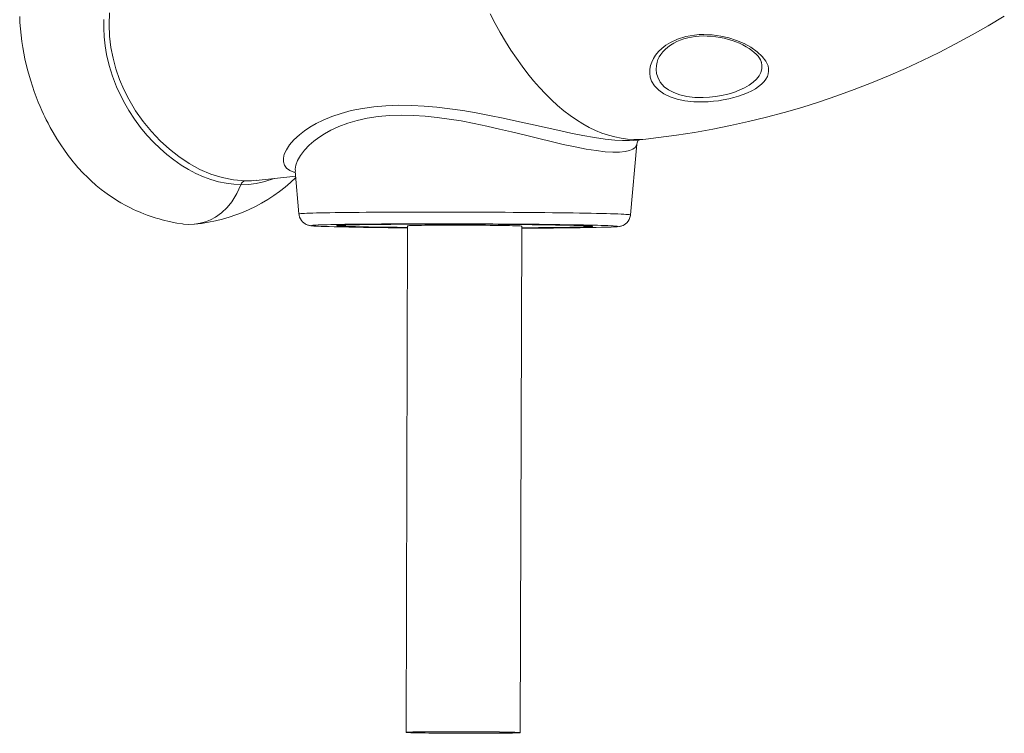
# Model space of a CAD drawing. Units: millimetres. Extents: x -949 to 26306, y 953 to 10516.
# Drawn here: x 21290 to 22067, y 7839 to 8403 of the extents above; entities that cross this region are included whole.
import ezdxf

# ---------------------------------------------------------------- set-up
doc = ezdxf.new("R2010")
doc.units = ezdxf.units.MM

msp = doc.modelspace()

# ---------------------------------------------------------------- linework, layer by layer
at = {"color": 7, "linetype": 'Continuous', "lineweight": 15}
for p, q in [((21875.16, 8369.4), (21875.14, 8369.49)), ((21774.46, 8307.71), (21783.93, 8308.72)), ((21771.87, 8248.85), (21776.92, 8304.81)), ((21507.41, 8283.28), (21510.27, 8249.56)), ((21476.63, 8276.11), (21507.74, 8279.41)), ((21541.04, 8240.55), (21541.04, 8240.35)), ((21596.04, 8240.2), (21594.95, 7840.24)), ((21684.95, 7840), (21686.04, 8239.95)), ((21741.04, 8239.8), (21741.04, 8240))]:
    msp.add_line(p, q, dxfattribs=at)
at = {"color": 8, "linetype": 'Continuous', "lineweight": 15}
msp.add_line((21468.09, 8275.83), (21471.96, 8275.83), dxfattribs=at)
at = {"color": 7, "linetype": 'Continuous', "lineweight": 15, "flags": 128}
for points in [[(21360.76, 8408.43), (21360.47, 8399.1), (21360.87, 8389.89), (21361.93, 8381.1), (21363.61, 8372.5), (21365.86, 8364.14), (21368.73, 8355.84), (21372.11, 8347.86), (21375.94, 8340.23), (21381.38, 8331.11), (21387.4, 8322.62), (21393.85, 8314.79), (21400.84, 8307.45), (21408.07, 8300.83), (21415.46, 8294.96), (21423.71, 8289.38), (21432.1, 8284.73), (21440.63, 8281.04), (21449.6, 8278.25), (21458.76, 8276.5), (21468.09, 8275.83)], [(21289.93, 8405.58), (21290.15, 8400.71), (21290.52, 8395.76), (21291.02, 8390.8), (21291.65, 8385.85), (21292.41, 8380.91), (21294.09, 8372.14), (21296.17, 8363.42), (21298.63, 8354.77), (21301.47, 8346.24), (21304.62, 8337.96), (21306.12, 8334.37), (21307.5, 8331.23), (21308.74, 8328.5), (21309.84, 8326.19), (21310.91, 8324.01), (21312.32, 8321.24), (21314.1, 8317.87), (21316.25, 8314.02), (21319.36, 8308.8), (21322.36, 8304.12), (21325.18, 8299.98), (21327.62, 8296.61), (21328.99, 8294.8), (21330.42, 8292.96), (21331.93, 8291.07), (21333.69, 8288.94), (21335.91, 8286.36), (21340.02, 8281.9), (21343.37, 8278.51), (21346.13, 8275.89), (21350.36, 8272.14), (21354.17, 8269.01), (21357.15, 8266.73), (21360.72, 8264.16), (21364.39, 8261.7), (21367.02, 8260.05), (21369.76, 8258.42), (21373.64, 8256.26), (21377.26, 8254.39), (21379.7, 8253.21), (21381.99, 8252.16), (21383.71, 8251.41), (21385.6, 8250.61), (21387.88, 8249.69), (21390.58, 8248.67), (21393.71, 8247.57), (21396.91, 8246.53), (21398.61, 8246.01), (21399.9, 8245.64), (21400.88, 8245.36), (21402.32, 8244.97), (21404.35, 8244.44), (21406.94, 8243.82), (21410.12, 8243.12), (21413.9, 8242.39), (21418.29, 8241.66)], [(21464.43, 8272.7), (21464.43, 8272.7), (21458.81, 8273.03), (21452.74, 8273.81), (21446.74, 8275.04), (21440.78, 8276.73), (21434.89, 8278.88), (21428.96, 8281.53), (21423.09, 8284.65), (21417.25, 8288.24), (21411.48, 8292.3), (21406.06, 8296.59), (21400.71, 8301.28), (21395.44, 8306.41), (21390.3, 8311.93), (21385.26, 8317.97), (21380.47, 8324.4), (21375.95, 8331.28), (21371.79, 8338.54), (21366.31, 8350.06), (21363.19, 8358.27), (21360.58, 8366.8), (21358.55, 8375.6), (21357.42, 8382.47), (21356.68, 8389.46), (21356.34, 8396.3), (21356.37, 8403.2)], [(21783.93, 8308.72), (21793.94, 8309.86), (21808.25, 8311.76), (21822.52, 8313.97), (21836.75, 8316.49), (21850.93, 8319.33), (21865.06, 8322.47), (21879.13, 8325.93), (21893.13, 8329.69), (21907.07, 8333.76), (21920.93, 8338.13), (21934.71, 8342.81), (21948.4, 8347.79), (21962, 8353.07), (21975.5, 8358.65), (21988.9, 8364.52), (22002.19, 8370.69), (22015.37, 8377.15), (22028.43, 8383.9), (22041.37, 8390.94), (22054.18, 8398.27), (22066.85, 8405.87)], [(21787.04, 8360.8), (21787.15, 8364.01), (21787.68, 8366.76), (21788.61, 8369.53), (21789.97, 8372.32), (21791.75, 8375.07), (21793.98, 8377.75), (21796.64, 8380.33), (21799.84, 8382.8), (21803.53, 8385.08), (21809.06, 8387.65), (21815.49, 8389.64), (21822.34, 8390.86), (21826.03, 8391.18), (21829.83, 8391.29), (21836.46, 8390.96), (21843.17, 8390.01), (21849.48, 8388.55), (21855.53, 8386.6), (21861.48, 8384.09), (21866.84, 8381.2), (21871.83, 8377.74), (21875.87, 8374.02), (21878.67, 8370.31), (21880.39, 8366.5), (21880.82, 8364.41), (21880.89, 8362.32), (21880.58, 8360.21), (21879.87, 8358.13), (21878.77, 8356.1), (21877.27, 8354.1), (21875.34, 8352.13), (21873, 8350.21), (21870.46, 8348.5), (21867.58, 8346.87), (21864.3, 8345.29), (21860.68, 8343.82), (21857.17, 8342.6), (21853.42, 8341.49), (21849.38, 8340.49), (21845.13, 8339.63), (21841.28, 8339.02), (21837.33, 8338.54), (21833.24, 8338.2), (21829.09, 8338.04), (21821.89, 8338.19), (21814.78, 8338.96), (21808.71, 8340.24), (21803.12, 8342.08), (21798.31, 8344.4), (21794.26, 8347.23), (21790.92, 8350.66), (21788.58, 8354.51), (21787.52, 8357.59), (21787.04, 8360.8)], [(21792.9, 8369.53), (21793.57, 8371.5), (21794.57, 8373.54), (21795.85, 8375.56), (21797.41, 8377.55), (21799.26, 8379.48), (21801.31, 8381.26), (21803.57, 8382.9), (21806.04, 8384.41), (21808.43, 8385.64), (21811.18, 8386.82), (21814.08, 8387.84), (21817.08, 8388.67), (21820.15, 8389.32), (21822.94, 8389.73), (21825.98, 8390.01), (21829.14, 8390.13), (21832.41, 8390.09), (21835.76, 8389.88), (21839.15, 8389.51), (21842.53, 8388.98), (21845.86, 8388.3), (21849.1, 8387.48), (21852.19, 8386.53), (21855.1, 8385.48), (21857.88, 8384.33), (21860.6, 8383.04), (21863.15, 8381.67), (21865.5, 8380.23), (21867.64, 8378.73), (21869.54, 8377.2), (21871.18, 8375.67), (21872.55, 8374.15), (21873.63, 8372.69), (21874.43, 8371.32), (21874.96, 8370.07), (21875.11, 8369.49)], [(21471.96, 8275.83), (21472.82, 8275.83), (21476.62, 8276.21)], [(21418.3, 8241.7), (21419.13, 8241.55), (21423.47, 8241.25), (21427.91, 8241.46), (21432.31, 8242.19), (21436.54, 8243.4), (21440.59, 8245.06), (21444.44, 8247.16), (21449.22, 8250.58), (21453.56, 8254.64), (21457.4, 8259.29), (21461.36, 8265.67), (21464.43, 8272.7)], [(21510.31, 8249.56), (21510.38, 8248.7), (21510.8, 8247.08), (21511.44, 8245.63), (21512.25, 8244.38), (21513.17, 8243.32), (21514.13, 8242.47), (21515.08, 8241.82), (21515.93, 8241.35), (21516.69, 8241.03), (21517.35, 8240.79), (21517.94, 8240.62), (21518.5, 8240.5), (21519.06, 8240.39), (21519.72, 8240.3), (21520.69, 8240.19), (21522.12, 8240.07), (21523.73, 8239.98), (21525.73, 8239.87), (21527.97, 8239.78), (21529.14, 8239.74)], [(21753.69, 8239.15), (21754.38, 8239.17), (21756.52, 8239.25), (21758.4, 8239.34), (21760.03, 8239.43), (21761.48, 8239.54), (21762.61, 8239.66), (21763.31, 8239.77), (21763.89, 8239.89), (21764.49, 8240.04), (21765.18, 8240.26), (21765.98, 8240.59), (21766.9, 8241.06), (21767.92, 8241.74), (21768.98, 8242.67), (21769.98, 8243.84), (21770.82, 8245.21), (21771.45, 8246.74), (21771.81, 8248.38), (21771.83, 8248.84)], [(21745.89, 8240.64), (21742.49, 8240.73), (21738.78, 8240.81), (21734.79, 8240.9), (21730.53, 8240.98), (21726, 8241.06), (21721.23, 8241.13), (21716.21, 8241.2), (21710.98, 8241.27), (21705.54, 8241.34), (21699.92, 8241.4), (21694.12, 8241.46), (21688.16, 8241.52), (21682.07, 8241.57), (21675.86, 8241.61), (21669.54, 8241.65), (21663.14, 8241.69), (21656.68, 8241.72), (21650.17, 8241.75), (21643.63, 8241.77), (21637.09, 8241.79), (21630.55, 8241.8), (21624.05, 8241.81), (21617.6, 8241.81), (21611.22, 8241.81), (21604.92, 8241.8), (21598.73, 8241.79), (21592.67, 8241.77), (21586.74, 8241.75), (21580.98, 8241.72), (21575.39, 8241.69), (21569.99, 8241.65), (21564.81, 8241.61), (21559.84, 8241.56), (21555.12, 8241.51), (21550.64, 8241.45), (21546.43, 8241.4), (21542.5, 8241.33), (21538.86, 8241.27), (21535.52, 8241.2), (21532.49, 8241.12), (21529.77, 8241.05), (21527.38, 8240.97), (21525.37, 8240.89)], [(21686.04, 8238.68), (21688.63, 8238.69), (21693.82, 8238.72), (21698.83, 8238.75), (21703.64, 8238.79), (21708.22, 8238.83), (21712.57, 8238.88), (21716.67, 8238.93), (21720.5, 8238.98), (21724.06, 8239.04), (21727.32, 8239.1), (21730.28, 8239.17), (21732.92, 8239.24), (21735.25, 8239.31), (21737.24, 8239.38), (21738.89, 8239.46), (21740.2, 8239.54), (21741.17, 8239.62), (21741.78, 8239.7), (21742.03, 8239.78), (21741.94, 8239.87), (21741.48, 8239.95), (21740.68, 8240.04), (21739.52, 8240.12), (21738.02, 8240.21), (21736.18, 8240.3), (21734, 8240.38), (21731.5, 8240.46), (21728.68, 8240.55), (21725.55, 8240.63), (21722.13, 8240.7), (21718.42, 8240.78), (21714.44, 8240.85), (21710.2, 8240.93), (21705.72, 8240.99), (21701.01, 8241.06), (21696.09, 8241.12), (21690.97, 8241.18), (21685.68, 8241.23), (21680.24, 8241.28), (21674.65, 8241.33), (21668.95, 8241.37), (21663.15, 8241.41), (21657.28, 8241.44), (21651.34, 8241.46), (21645.37, 8241.49), (21639.39, 8241.5), (21633.41, 8241.52), (21627.46, 8241.52), (21621.55, 8241.53), (21615.71, 8241.52), (21609.97, 8241.52), (21604.33, 8241.5), (21598.82, 8241.49), (21593.46, 8241.46), (21588.26, 8241.44), (21583.25, 8241.4), (21578.45, 8241.37), (21573.86, 8241.32), (21569.51, 8241.28), (21565.41, 8241.23), (21561.58, 8241.17), (21558.03, 8241.12), (21554.77, 8241.05), (21551.81, 8240.99), (21549.16, 8240.92), (21546.84, 8240.85), (21544.85, 8240.77), (21543.19, 8240.7), (21541.88, 8240.62), (21540.92, 8240.54), (21540.31, 8240.46), (21540.05, 8240.37), (21540.15, 8240.29), (21540.6, 8240.2), (21541.41, 8240.12), (21542.56, 8240.03), (21544.06, 8239.95), (21545.91, 8239.86), (21548.08, 8239.78), (21550.58, 8239.69), (21553.41, 8239.61)], [(21541.04, 8240.35), (21541.22, 8240.43), (21541.75, 8240.52), (21542.62, 8240.6), (21543.84, 8240.67), (21545.4, 8240.75), (21547.3, 8240.82), (21549.53, 8240.9), (21552.08, 8240.96), (21554.94, 8241.03), (21558.1, 8241.09), (21561.56, 8241.15), (21565.29, 8241.2), (21569.29, 8241.26), (21573.55, 8241.3), (21578.04, 8241.34), (21582.75, 8241.38), (21587.66, 8241.41), (21592.77, 8241.44), (21598.04, 8241.47), (21603.46, 8241.49), (21609.02, 8241.5), (21614.69, 8241.51), (21620.45, 8241.51), (21626.28, 8241.51), (21632.17, 8241.51), (21638.08, 8241.49), (21644.01, 8241.48), (21649.92, 8241.46), (21655.81, 8241.43), (21661.64, 8241.4), (21667.4, 8241.36), (21673.07, 8241.32), (21678.63, 8241.28), (21684.05, 8241.23), (21689.32, 8241.18), (21694.43, 8241.12), (21699.34, 8241.06), (21704.05, 8241), (21708.54, 8240.93), (21712.79, 8240.86), (21716.8, 8240.79), (21720.53, 8240.72), (21723.98, 8240.64), (21727.15, 8240.56), (21730.01, 8240.48), (21732.56, 8240.4), (21734.79, 8240.31), (21736.68, 8240.23), (21738.25, 8240.14), (21739.47, 8240.06), (21740.34, 8239.97), (21740.87, 8239.89), (21741.04, 8239.8), (21740.87, 8239.72), (21740.34, 8239.64), (21739.47, 8239.56), (21738.24, 8239.48), (21736.68, 8239.41), (21734.78, 8239.33), (21732.56, 8239.26), (21730.01, 8239.19), (21727.15, 8239.13), (21723.98, 8239.06), (21720.53, 8239.01), (21716.79, 8238.95), (21712.79, 8238.9), (21708.54, 8238.85), (21704.05, 8238.81), (21699.34, 8238.77), (21694.42, 8238.74), (21689.32, 8238.71), (21686.04, 8238.7)], [(21596.04, 8238.94), (21592.76, 8238.98), (21587.66, 8239.03), (21582.74, 8239.09), (21578.03, 8239.16), (21573.54, 8239.22), (21569.29, 8239.29), (21565.29, 8239.37), (21561.56, 8239.44), (21558.1, 8239.52), (21554.94, 8239.6), (21552.08, 8239.68), (21549.53, 8239.76), (21547.3, 8239.84), (21545.4, 8239.93), (21543.84, 8240.01), (21542.62, 8240.1), (21541.75, 8240.18), (21541.22, 8240.27), (21541.04, 8240.35)], [(21686.04, 8239.95), (21686, 8239.98), (21685.65, 8240.04), (21684.95, 8240.1), (21683.9, 8240.15), (21682.52, 8240.21), (21680.82, 8240.27), (21678.8, 8240.32), (21676.49, 8240.37), (21673.9, 8240.42), (21671.06, 8240.47), (21667.97, 8240.51), (21664.68, 8240.55), (21661.21, 8240.59), (21657.57, 8240.62), (21653.81, 8240.65), (21649.94, 8240.67), (21646.01, 8240.69), (21642.04, 8240.71), (21638.06, 8240.72), (21634.1, 8240.72), (21630.2, 8240.72), (21626.38, 8240.72), (21622.68, 8240.71), (21619.12, 8240.69), (21615.73, 8240.67), (21612.54, 8240.65), (21609.58, 8240.62), (21606.86, 8240.58), (21604.41, 8240.55), (21602.24, 8240.51), (21600.38, 8240.46), (21598.83, 8240.41), (21597.62, 8240.36), (21596.75, 8240.31), (21596.22, 8240.26), (21596.04, 8240.2), (21596.04, 8240.2)], [(21684.95, 7840), (21684.77, 7840.05), (21684.25, 7840.11), (21683.37, 7840.17), (21682.16, 7840.22), (21680.61, 7840.28), (21678.75, 7840.33), (21676.59, 7840.39), (21674.13, 7840.44), (21671.41, 7840.49), (21668.45, 7840.53), (21665.26, 7840.57), (21661.87, 7840.61), (21658.31, 7840.65), (21654.61, 7840.68), (21650.79, 7840.7), (21646.89, 7840.73), (21642.93, 7840.74), (21638.95, 7840.76), (21634.98, 7840.76), (21631.05, 7840.76), (21627.18, 7840.76), (21623.42, 7840.75), (21619.79, 7840.74), (21616.31, 7840.72), (21613.02, 7840.7), (21609.94, 7840.67), (21607.09, 7840.64), (21604.5, 7840.61), (21602.19, 7840.57), (21600.17, 7840.52), (21598.47, 7840.48), (21597.09, 7840.43), (21596.05, 7840.38), (21595.34, 7840.33), (21594.99, 7840.27), (21594.99, 7840.21), (21595.34, 7840.16), (21596.05, 7840.1), (21597.09, 7840.04), (21598.47, 7839.99), (21600.17, 7839.93), (21602.19, 7839.88), (21604.5, 7839.83), (21607.09, 7839.78), (21609.94, 7839.73), (21613.02, 7839.69), (21616.31, 7839.64), (21619.78, 7839.61), (21623.42, 7839.58), (21627.18, 7839.55), (21631.05, 7839.52), (21634.98, 7839.5), (21638.95, 7839.49), (21642.93, 7839.48), (21646.89, 7839.47), (21650.79, 7839.47), (21654.61, 7839.48), (21658.31, 7839.49), (21661.87, 7839.51), (21665.26, 7839.53), (21668.45, 7839.55), (21671.41, 7839.58), (21674.13, 7839.61), (21676.59, 7839.65), (21678.75, 7839.69), (21680.61, 7839.74), (21682.16, 7839.78), (21683.37, 7839.83), (21684.25, 7839.89), (21684.77, 7839.94), (21684.95, 7840)], [(21639.95, 7840.72), (21636.04, 7840.73), (21632.16, 7840.74), (21628.35, 7840.73), (21624.63, 7840.73), (21621.04, 7840.71), (21617.61, 7840.7), (21614.36, 7840.68), (21611.32, 7840.65), (21608.52, 7840.62), (21605.98, 7840.58), (21603.73, 7840.54), (21601.77, 7840.5), (21600.13, 7840.46), (21598.82, 7840.41), (21597.85, 7840.36), (21597.23, 7840.3), (21596.96, 7840.25), (21597.05, 7840.2), (21597.49, 7840.14), (21598.29, 7840.08), (21599.43, 7840.03), (21600.91, 7839.97), (21602.71, 7839.92), (21604.82, 7839.87), (21607.22, 7839.82), (21609.89, 7839.77), (21612.81, 7839.72), (21615.96, 7839.68), (21619.3, 7839.64), (21622.82, 7839.61), (21626.47, 7839.58), (21630.24, 7839.56), (21634.09, 7839.54), (21637.99, 7839.52), (21641.9, 7839.51), (21645.8, 7839.5), (21649.65, 7839.5), (21653.42, 7839.51), (21657.08, 7839.52), (21660.59, 7839.53), (21663.94, 7839.55), (21667.08, 7839.58), (21670.01, 7839.6), (21672.68, 7839.64), (21675.08, 7839.67), (21677.19, 7839.71), (21678.99, 7839.76), (21680.47, 7839.81), (21681.61, 7839.86), (21682.4, 7839.91), (21682.85, 7839.96), (21682.94, 7840.02), (21682.67, 7840.07), (21682.05, 7840.13), (21681.08, 7840.18), (21679.77, 7840.24), (21678.13, 7840.29), (21676.17, 7840.35), (21673.91, 7840.4), (21671.37, 7840.45), (21668.58, 7840.49), (21665.54, 7840.54), (21662.29, 7840.58), (21658.86, 7840.61), (21655.27, 7840.64), (21651.55, 7840.67), (21647.74, 7840.69), (21643.86, 7840.71), (21639.95, 7840.72)]]:
    msp.add_lwpolyline(points, dxfattribs=at)
at = {"color": 8, "linetype": 'Continuous', "lineweight": 15, "flags": 128}
for points in [[(21661.2, 8407.6), (21665.12, 8400.09), (21669.15, 8392.82), (21673.29, 8385.79), (21677.53, 8379.03), (21681.87, 8372.53), (21686.29, 8366.31), (21690.8, 8360.37), (21695.39, 8354.72), (21700.05, 8349.37), (21704.78, 8344.32), (21709.57, 8339.58), (21714.41, 8335.16), (21719.31, 8331.06), (21724.25, 8327.28), (21729.22, 8323.84), (21734.23, 8320.73), (21739.26, 8317.97), (21744.31, 8315.54), (21749.37, 8313.47), (21754.44, 8311.74), (21759.5, 8310.36), (21764.56, 8309.34), (21769.61, 8308.67), (21774.63, 8308.36), (21779.63, 8308.4), (21783.93, 8308.72)], [(21792.99, 8369.53), (21792.38, 8366.9), (21792.17, 8363.74)], [(21792.17, 8363.74), (21792.48, 8360.61), (21793.33, 8357.56), (21795.4, 8353.65), (21798.54, 8350.1), (21801.92, 8347.55), (21806.01, 8345.38), (21810.92, 8343.61), (21816.43, 8342.34), (21822.72, 8341.61), (21829.3, 8341.47), (21834.17, 8341.73), (21839.02, 8342.28), (21843.74, 8343.08), (21848.7, 8344.23), (21853.4, 8345.63), (21857.73, 8347.24), (21861.9, 8349.17), (21865.59, 8351.29), (21868.73, 8353.56), (21871.37, 8356.05), (21873.4, 8358.67), (21874.78, 8361.38), (21875.49, 8364.07), (21875.61, 8366.83), (21875.16, 8369.4)], [(21507.5, 8282.22), (21506.28, 8282.52), (21503.04, 8283.96), (21500.56, 8285.86), (21498.94, 8288.08), (21498.08, 8290.66), (21498, 8293.55), (21498.7, 8296.71), (21500.33, 8300.35), (21502.87, 8304.2), (21506.31, 8308.15), (21510.67, 8312.15), (21514.56, 8315.16), (21518.98, 8318.1), (21523.91, 8320.93), (21529.37, 8323.64), (21536.1, 8326.44), (21543.53, 8328.98), (21551.59, 8331.16), (21560.32, 8332.94), (21569.3, 8334.23), (21578.87, 8335.07), (21588.9, 8335.43), (21599.4, 8335.3), (21609.12, 8334.78), (21619.09, 8333.9), (21629.22, 8332.68), (21639.49, 8331.17), (21650.09, 8329.37), (21660.74, 8327.35), (21671.32, 8325.19), (21681.84, 8322.92), (21692.98, 8320.44), (21703.86, 8318), (21714.56, 8315.64), (21724.86, 8313.45), (21734.38, 8311.57), (21743.36, 8309.98), (21751.82, 8308.72), (21759.52, 8307.87), (21765.67, 8307.49), (21771.09, 8307.48), (21774.46, 8307.76)], [(21776.82, 8304.83), (21776.7, 8303.79), (21775.69, 8302.12), (21773.85, 8300.71), (21771.17, 8299.58), (21767.65, 8298.79), (21763.25, 8298.37), (21758, 8298.35), (21751.87, 8298.74), (21744.83, 8299.57), (21736.99, 8300.81), (21728.26, 8302.48), (21718.82, 8304.52), (21709.42, 8306.7), (21699.45, 8309.12), (21689.02, 8311.7), (21678.11, 8314.37), (21668.48, 8316.67), (21658.58, 8318.92), (21648.49, 8321.05), (21638.2, 8323.01), (21628.86, 8324.56), (21619.42, 8325.84), (21609.99, 8326.81), (21600.56, 8327.4), (21591.12, 8327.58), (21581.81, 8327.27), (21572.79, 8326.45), (21564.08, 8325.11), (21556.2, 8323.36), (21548.75, 8321.17), (21541.83, 8318.58), (21535.44, 8315.64), (21530.5, 8312.92), (21525.99, 8310.02), (21521.95, 8307), (21518.37, 8303.88), (21514.55, 8299.88), (21511.49, 8295.85), (21509.26, 8291.89), (21507.87, 8288.04), (21507.39, 8284.88), (21507.51, 8283.25)], [(21490.61, 8277.59), (21488.47, 8276.72), (21482.43, 8274.83), (21476.41, 8273.53), (21470.38, 8272.82), (21464.43, 8272.7), (21464.43, 8272.7), (21464.43, 8272.7)], [(21510.27, 8249.56), (21510.27, 8249.56), (21510.44, 8249.66), (21510.96, 8249.75), (21511.83, 8249.84), (21513.06, 8249.93), (21514.62, 8250.02), (21516.53, 8250.11), (21518.77, 8250.19), (21521.34, 8250.27), (21524.24, 8250.35), (21527.45, 8250.43), (21530.97, 8250.5), (21534.78, 8250.57), (21538.88, 8250.63), (21543.25, 8250.7), (21547.89, 8250.75), (21552.78, 8250.81), (21557.91, 8250.85), (21563.26, 8250.9), (21568.83, 8250.94), (21574.58, 8250.97), (21580.52, 8251), (21586.62, 8251.03), (21592.86, 8251.05), (21599.24, 8251.07), (21605.73, 8251.08), (21612.31, 8251.08), (21618.98, 8251.08), (21625.7, 8251.08), (21632.46, 8251.07), (21639.24, 8251.05), (21646.04, 8251.03), (21652.81, 8251.01), (21659.56, 8250.98), (21666.25, 8250.94), (21672.88, 8250.91), (21679.42, 8250.86), (21685.86, 8250.81), (21692.18, 8250.76), (21698.36, 8250.7), (21704.39, 8250.64), (21710.24, 8250.58), (21715.91, 8250.51), (21721.38, 8250.44), (21726.63, 8250.36), (21731.65, 8250.29), (21736.42, 8250.21), (21740.94, 8250.12), (21745.19, 8250.04), (21749.16, 8249.95), (21752.84, 8249.86), (21756.21, 8249.76), (21759.28, 8249.67), (21762.02, 8249.58), (21764.44, 8249.48), (21766.53, 8249.38), (21768.28, 8249.29), (21769.69, 8249.19), (21770.75, 8249.09), (21771.46, 8248.99), (21771.82, 8248.9), (21771.87, 8248.85)], [(21525.37, 8240.89), (21525.33, 8240.88), (21523.62, 8240.8), (21522.24, 8240.71), (21521.22, 8240.63), (21520.55, 8240.54), (21520.23, 8240.45), (21520.27, 8240.35), (21520.66, 8240.26), (21521.41, 8240.17), (21522.5, 8240.07), (21523.95, 8239.98), (21525.73, 8239.88), (21527.86, 8239.79), (21530.31, 8239.7), (21533.09, 8239.61), (21534.23, 8239.57)], [(21753.27, 8239.14), (21754.7, 8239.19), (21756.76, 8239.27), (21758.47, 8239.36), (21759.84, 8239.44), (21760.86, 8239.53), (21761.53, 8239.62), (21761.85, 8239.71), (21761.81, 8239.8), (21761.42, 8239.9), (21760.68, 8239.99), (21759.58, 8240.08), (21758.14, 8240.18), (21756.56, 8240.26)]]:
    msp.add_lwpolyline(points, dxfattribs=at)
at = {"color": 7, "linetype": 'Continuous', "lineweight": 15}
for centre, radius, start, end in [((21782.25, 8304.53), 5.32, 137.46066, 176.92867), ((21414.99, 8374.68), 133.85, 275.44258, 313.91799), ((21468.64, 8271.47), 4.39, 97.25812, 163.72389), ((21547.23, 8718.15), 478.76, 267.83489, 268.41528), ((21616.72, 11585.52), 3346.96, 268.58783, 269.64604), ((21617.22, 10892.21), 2653.37, 268.62184, 269.5426), ((21688.19, 11005.86), 2767.49, 269.95547, 271.34743), ((21733.13, 7726.68), 514.11, 87.38746, 88.57733)]:
    msp.add_arc(centre, radius, start, end, dxfattribs=at)

doc.saveas('drawing.dxf')
